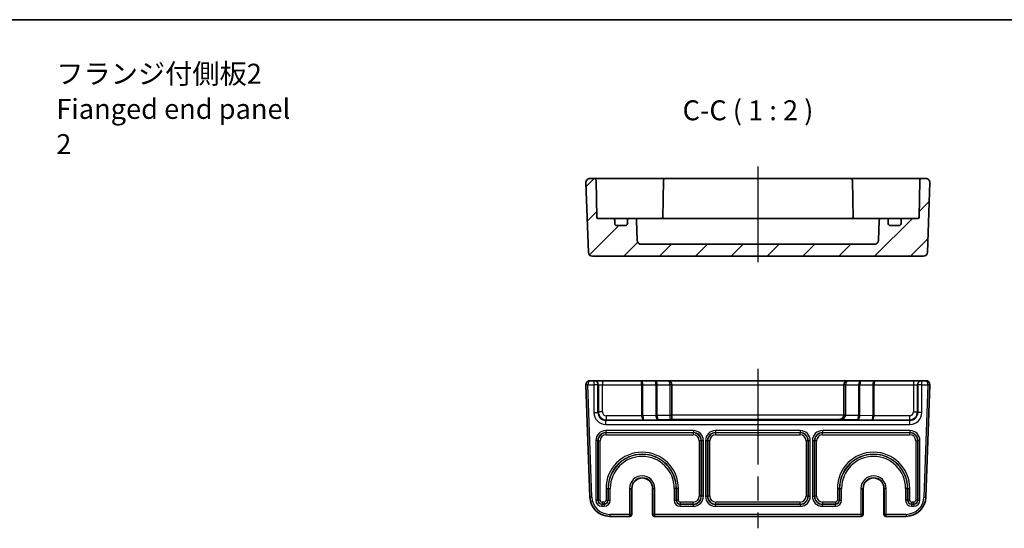
# Model space of a CAD drawing. Units: millimetres. Extents: x 29 to 3969, y 16 to 859.
# Drawn here: x 3585 to 3831, y 451 to 578 of the extents above; entities that cross this region are included whole.
import ezdxf

# ---------------------------------------------------------------- set-up
doc = ezdxf.new("R2010")
doc.units = ezdxf.units.MM
doc.header["$LTSCALE"] = 2
doc.linetypes.add('AM_ISO08W050', pattern=[18, 12, -1.5, 3, -1.5])
for name, color, linetype, lineweight in [('AM_7', 4, 'AM_ISO08W050', 25), ('Border (ISO)', 7, 'Continuous', 35), ('Hatch (ISO)', 1, 'Continuous', 18), ('Symbol (ISO)', 7, 'Continuous', 18), ('Visible (ISO)', 7, 'Continuous', 35), ('Visible Narrow (ISO)', 7, 'Continuous', 25)]:
    doc.layers.add(name, color=color, linetype=linetype, lineweight=lineweight)
doc.styles.add('Note Text (TK)', font='txt')

# ---------------------------------------------------------------- blocks, each defined once
blk = doc.blocks.new('図面枠 tk図枠')
at = {"layer": 'Border (ISO)'}
blk.add_line((14.5, 289), (405.5, 289), dxfattribs=at)

msp = doc.modelspace()

# ---------------------------------------------------------------- hatches: boundary and pattern name
at = {"layer": 'Hatch (ISO)'}
h = msp.add_hatch(dxfattribs=at)
h.set_pattern_fill('ANSI31', color=256, scale=50.8, style=0)
h.set_pattern_definition([(45, (3158, -5.446), (-4.49013, 4.49013), [])])
edge = h.paths.add_edge_path()
edge.add_ellipse((3740.4114, 522.7027), major_axis=(0, -1), ratio=1, start_angle=272, end_angle=360)
edge.add_line((3740.4114, 521.7027), (3798.88, 521.7027))
edge.add_ellipse((3798.88, 522.7027), major_axis=(0.9994, -0.0349), ratio=1, start_angle=272, end_angle=360)
edge.add_line((3799.8794, 522.6678), (3800.0558, 527.7202))
edge.add_ellipse((3800.5555, 527.7027), major_axis=(0, 0.5), ratio=1, start_angle=0, end_angle=88, ccw=False)
edge.add_line((3800.5555, 528.2027), (3801.8457, 528.2027))
edge.add_ellipse((3801.8457, 527.7027), major_axis=(0.5, 0), ratio=1, start_angle=0, end_angle=90, ccw=False)
edge.add_line((3802.3457, 527.7027), (3802.3457, 526.9027))
edge.add_ellipse((3802.8457, 526.9027), major_axis=(0, -0.5), ratio=1, start_angle=270, end_angle=360)
edge.add_line((3802.8457, 526.4027), (3805.0457, 526.4027))
edge.add_ellipse((3805.0457, 526.9027), major_axis=(0.5, 0), ratio=1, start_angle=270, end_angle=360)
edge.add_line((3805.5457, 526.9027), (3805.5457, 527.7027))
edge.add_ellipse((3806.0457, 527.7027), major_axis=(0, 0.5), ratio=1, start_angle=0, end_angle=90, ccw=False)
edge.add_line((3806.0457, 528.2027), (3809.7509, 528.2027))
edge.add_ellipse((3809.7509, 528.5027), major_axis=(0.3, -0.0052), ratio=1, start_angle=271, end_angle=360)
edge.add_line((3810.0509, 528.4975), (3810.2117, 537.7114))
edge.add_ellipse((3810.7116, 537.7027), major_axis=(0, 0.5), ratio=1, start_angle=0, end_angle=89, ccw=False)
edge.add_line((3810.7116, 538.2027), (3811.7602, 538.2027))
edge.add_ellipse((3811.7602, 537.2027), major_axis=(0.9994, -0.0349), ratio=1, start_angle=0, end_angle=92, ccw=False)
edge.add_line((3812.7596, 537.1678), (3812.1485, 519.6678))
edge.add_ellipse((3811.1491, 519.7027), major_axis=(0, -1), ratio=1, start_angle=0, end_angle=88, ccw=False)
edge.add_line((3811.1491, 518.7027), (3728.1423, 518.7027))
edge.add_ellipse((3728.1423, 519.7027), major_axis=(-0.9994, -0.0349), ratio=1, start_angle=0, end_angle=88, ccw=False)
edge.add_line((3727.143, 519.6678), (3726.5318, 537.1678))
edge.add_ellipse((3727.5312, 537.2027), major_axis=(0, 1), ratio=1, start_angle=0, end_angle=92, ccw=False)
edge.add_line((3727.5312, 538.2027), (3728.5798, 538.2027))
edge.add_ellipse((3728.5798, 537.7027), major_axis=(0.4999, 0.0087), ratio=1, start_angle=0, end_angle=89, ccw=False)
edge.add_line((3729.0797, 537.7114), (3729.2406, 528.4975))
edge.add_ellipse((3729.5405, 528.5027), major_axis=(0, -0.3), ratio=1, start_angle=271, end_angle=360)
edge.add_line((3729.5405, 528.2027), (3733.2457, 528.2027))
edge.add_ellipse((3733.2457, 527.7027), major_axis=(0.5, 0), ratio=1, start_angle=0, end_angle=90, ccw=False)
edge.add_line((3733.7457, 527.7027), (3733.7457, 526.9027))
edge.add_ellipse((3734.2457, 526.9027), major_axis=(0, -0.5), ratio=1, start_angle=270, end_angle=360)
edge.add_line((3734.2457, 526.4027), (3736.4457, 526.4027))
edge.add_ellipse((3736.4457, 526.9027), major_axis=(0.5, 0), ratio=1, start_angle=270, end_angle=360)
edge.add_line((3736.9457, 526.9027), (3736.9457, 527.7027))
edge.add_ellipse((3737.4457, 527.7027), major_axis=(0, 0.5), ratio=1, start_angle=0, end_angle=90, ccw=False)
edge.add_line((3737.4457, 528.2027), (3738.7359, 528.2027))
edge.add_ellipse((3738.7359, 527.7027), major_axis=(0.4997, 0.0174), ratio=1, start_angle=0, end_angle=88, ccw=False)
edge.add_line((3739.2356, 527.7202), (3739.412, 522.6678))

# ---------------------------------------------------------------- linework, layer by layer
at = {"layer": 'AM_7'}
for p, q in [((3769.6457, 541.2027), (3769.6457, 515.7027)), ((3769.6457, 490.5216), (3769.6457, 450.5216))]:
    msp.add_line(p, q, dxfattribs=at)
at = {"layer": 'Visible (ISO)'}
for p, q in [((3728.5798, 538.2027), (3727.5312, 538.2027)), ((3731.5793, 538.2027), (3728.5798, 538.2027)), ((3739.2225, 538.2027), (3731.5793, 538.2027)), ((3739.93, 538.2027), (3739.2225, 538.2027)), ((3743.1369, 538.2027), (3739.93, 538.2027)), ((3745.4618, 538.2027), (3743.1369, 538.2027)), ((3746.4616, 538.2027), (3745.4618, 538.2027)), ((3792.8298, 538.2027), (3746.4616, 538.2027)), ((3793.8297, 538.2027), (3792.8298, 538.2027)), ((3796.1545, 538.2027), (3793.8297, 538.2027)), ((3799.3615, 538.2027), (3796.1545, 538.2027)), ((3800.0689, 538.2027), (3799.3615, 538.2027)), ((3807.7121, 538.2027), (3800.0689, 538.2027)), ((3810.7116, 538.2027), (3807.7121, 538.2027)), ((3811.7602, 538.2027), (3810.7116, 538.2027)), ((3726.5318, 537.1678), (3727.143, 519.6678)), ((3729.2406, 528.4975), (3729.0797, 537.7114)), ((3745.9617, 537.7114), (3745.7978, 528.3237)), ((3793.3297, 537.7114), (3793.4936, 528.3237)), ((3810.2117, 537.7114), (3810.0509, 528.4975)), ((3812.1485, 519.6678), (3812.7596, 537.1678)), ((3733.2457, 528.2027), (3729.5405, 528.2027)), ((3734.5637, 528.2027), (3733.2457, 528.2027)), ((3733.7457, 526.9027), (3733.7457, 527.7027)), ((3736.4457, 526.4027), (3734.2457, 526.4027)), ((3737.4457, 528.2027), (3734.5637, 528.2027)), ((3736.9457, 527.7027), (3736.9457, 526.9027)), ((3738.7359, 528.2027), (3737.4457, 528.2027)), ((3739.5296, 528.2027), (3738.7359, 528.2027)), ((3739.412, 522.6678), (3739.2356, 527.7202)), ((3740.958, 528.2027), (3739.5296, 528.2027)), ((3742.8741, 528.2027), (3740.958, 528.2027)), ((3796.4173, 528.2027), (3742.8741, 528.2027)), ((3798.3334, 528.2027), (3796.4173, 528.2027)), ((3799.7618, 528.2027), (3798.3334, 528.2027)), ((3800.5555, 528.2027), (3799.7618, 528.2027)), ((3800.0558, 527.7202), (3799.8794, 522.6678)), ((3801.8457, 528.2027), (3800.5555, 528.2027)), ((3804.7277, 528.2027), (3801.8457, 528.2027)), ((3802.3457, 526.9027), (3802.3457, 527.7027)), ((3805.0457, 526.4027), (3802.8457, 526.4027)), ((3806.0457, 528.2027), (3804.7277, 528.2027)), ((3805.5457, 527.7027), (3805.5457, 526.9027)), ((3809.7509, 528.2027), (3806.0457, 528.2027)), ((3798.88, 521.7027), (3740.4114, 521.7027)), ((3728.1423, 518.7027), (3811.1491, 518.7027)), ((3726.5318, 486.4867), (3727.5145, 458.3471)), ((3728.53, 487.5216), (3727.5312, 487.5216)), ((3728.6617, 487.5216), (3728.53, 487.5216)), ((3730.6604, 487.5216), (3728.6617, 487.5216)), ((3740.2815, 487.5216), (3730.6604, 487.5216)), ((3743.7815, 487.5216), (3740.2815, 487.5216)), ((3747.0957, 487.5216), (3743.7815, 487.5216)), ((3792.1957, 487.5216), (3747.0957, 487.5216)), ((3748.0957, 478.8086), (3748.0957, 486.5216)), ((3791.1957, 486.5216), (3791.1957, 478.861)), ((3795.5099, 487.5216), (3792.1957, 487.5216)), ((3799.0099, 487.5216), (3795.5099, 487.5216)), ((3808.631, 487.5216), (3799.0099, 487.5216)), ((3810.6297, 487.5216), (3808.631, 487.5216)), ((3810.7614, 487.5216), (3810.6297, 487.5216)), ((3811.7602, 487.5216), (3810.7614, 487.5216)), ((3811.7769, 458.3471), (3812.7596, 486.4867)), ((3748.0957, 477.8562), (3748.0957, 478.8086)), ((3738.0324, 460.5216), (3738.0324, 454.0216)), ((3743.259, 454.0216), (3743.259, 460.5216)), ((3796.0324, 460.5216), (3796.0324, 454.0216)), ((3801.259, 454.0216), (3801.259, 460.5216)), ((3732.5115, 453.5216), (3737.4932, 453.5216)), ((3737.4932, 453.5216), (3737.5324, 453.5216)), ((3743.759, 453.5216), (3743.7982, 453.5216)), ((3743.7982, 453.5216), (3795.4932, 453.5216)), ((3795.4932, 453.5216), (3795.5324, 453.5216)), ((3801.759, 453.5216), (3801.7982, 453.5216)), ((3801.7982, 453.5216), (3806.78, 453.5216))]:
    msp.add_line(p, q, dxfattribs=at)
for centre, radius, start, end in [((3727.5312, 537.2027), 1, 90, 182), ((3728.5798, 537.7027), 0.5, 1, 90), ((3746.4616, 537.7027), 0.5, 90, 179), ((3792.8298, 537.7027), 0.5, 1, 90), ((3810.7116, 537.7027), 0.5, 90, 179), ((3811.7602, 537.2027), 1, 358, 90), ((3729.5405, 528.5027), 0.3, 181, 270), ((3745.5009, 528.5027), 0.3, 270, 359), ((3793.7905, 528.5027), 0.3, 181, 270), ((3809.7509, 528.5027), 0.3, 270, 359), ((3733.2457, 527.7027), 0.5, 0, 90), ((3734.2457, 526.9027), 0.5, 180, 270), ((3736.4457, 526.9027), 0.5, 270, 0), ((3737.4457, 527.7027), 0.5, 90, 180), ((3738.7359, 527.7027), 0.5, 2, 90), ((3800.5555, 527.7027), 0.5, 90, 178), ((3801.8457, 527.7027), 0.5, 0, 90), ((3802.8457, 526.9027), 0.5, 180, 270), ((3805.0457, 526.9027), 0.5, 270, 0), ((3806.0457, 527.7027), 0.5, 90, 180), ((3740.4114, 522.7027), 1, 182, 270), ((3798.88, 522.7027), 1, 270, 358), ((3728.1423, 519.7027), 1, 182, 270), ((3811.1491, 519.7027), 1, 270, 358), ((3727.5312, 486.5216), 1, 90, 180), ((3727.5312, 486.5216), 1, 180, 182), ((3747.0957, 486.5216), 1, 0, 90), ((3792.1957, 486.5216), 1, 90, 180), ((3811.7602, 486.5216), 1, 0, 90), ((3811.7602, 486.5216), 1, 358, 0), ((3740.6457, 460.5216), 2.6133, 0, 180), ((3798.6457, 460.5216), 2.6133, 0, 180), ((3732.5115, 458.5216), 5, 182, 270), ((3806.78, 458.5216), 5, 270, 358), ((3737.5324, 454.0216), 0.5, 270, 0), ((3743.759, 454.0216), 0.5, 180, 270), ((3795.5324, 454.0216), 0.5, 270, 0), ((3801.759, 454.0216), 0.5, 180, 270)]:
    msp.add_arc(centre, radius, start, end, dxfattribs=at)
for centre, major_axis, ratio, start_param, end_param in [((3790.1957, 478.8435), (0.7193, 0.7193), 0.96568877, 3.94444411, 5.48033385), ((3790.1957, 478.8784), (0, -1.0006), 0.99939083, 1.53588974, 1.57079633)]:
    msp.add_ellipse(centre, major_axis=major_axis, ratio=ratio, start_param=start_param, end_param=end_param, dxfattribs=at)
for points in [[(3745.7821, 528.2027), (3745.7909, 528.2399), (3745.7971, 528.2807), (3745.7978, 528.3237)], [(3793.4936, 528.3237), (3793.4943, 528.2805), (3793.5006, 528.2397), (3793.5093, 528.2027)]]:
    msp.add_open_spline(points, degree=3, dxfattribs=at)
for points, knots in [([(3748.0884, 477.8441), (3748.0724, 477.8401), (3748.0373, 477.8358), (3747.9019, 477.8245), (3747.7359, 477.8161), (3747.5957, 477.8092)], [0.294774376, 0.294774376, 0.294774376, 0.294774376, 0.327753972, 0.327753972, 0.400598337, 0.400598337, 0.400598337, 0.400598337]), ([(3748.0957, 477.8562), (3748.0957, 477.8529), (3748.0951, 477.8503), (3748.0928, 477.8462), (3748.0909, 477.8448), (3748.0884, 477.8441)], [0.0386134206, 0.0386134206, 0.0386134206, 0.0386134206, 0.04023893506, 0.04023893506, 0.04198858753, 0.04198858753, 0.04198858753, 0.04198858753])]:
    msp.add_open_spline(points, degree=3, knots=knots, dxfattribs=at)
at = {"layer": 'Visible Narrow (ISO)'}
for p, q in [((3727.0312, 486.5216), (3726.5312, 486.5216)), ((3727.0315, 486.5042), (3726.5318, 486.4867)), ((3727.0312, 486.5216), (3728.53, 486.5216)), ((3728.0142, 458.3646), (3727.0315, 486.5042)), ((3728.53, 487.5216), (3728.53, 486.5216)), ((3729.5294, 486.5216), (3728.53, 486.5216)), ((3728.53, 486.5216), (3728.53, 479.5541)), ((3729.5294, 486.5216), (3729.6611, 486.5216)), ((3729.5294, 479.5541), (3729.5294, 486.5216)), ((3729.6611, 486.5216), (3730.6604, 486.5216)), ((3729.6611, 486.5216), (3729.6611, 479.6858)), ((3730.6604, 487.5216), (3730.6604, 486.5216)), ((3730.6604, 486.5216), (3740.4886, 486.5216)), ((3730.6604, 479.6858), (3730.6604, 486.5216)), ((3740.8422, 486.5216), (3740.4886, 486.5216)), ((3740.4886, 486.5216), (3740.4886, 478.7017)), ((3740.8422, 478.7017), (3740.8422, 486.5216)), ((3740.8422, 486.5216), (3744.0493, 486.5216)), ((3744.4028, 486.5216), (3744.0493, 486.5216)), ((3744.0493, 486.5216), (3744.0493, 478.8137)), ((3744.4028, 478.8137), (3744.4028, 486.5216)), ((3744.4028, 486.5216), (3747.5957, 486.5216)), ((3747.5957, 486.5216), (3747.5957, 478.8086)), ((3748.0957, 486.5216), (3747.5957, 486.5216)), ((3748.0957, 486.5216), (3791.1957, 486.5216)), ((3791.6957, 486.5216), (3791.1957, 486.5216)), ((3791.6957, 478.861), (3791.6957, 486.5216)), ((3791.6957, 486.5216), (3794.8886, 486.5216)), ((3794.8886, 486.5216), (3795.2422, 486.5216)), ((3794.8886, 486.5216), (3794.8886, 478.8137)), ((3795.2422, 478.8137), (3795.2422, 486.5216)), ((3795.2422, 486.5216), (3798.4493, 486.5216)), ((3798.4493, 486.5216), (3798.8028, 486.5216)), ((3798.4493, 486.5216), (3798.4493, 478.7017)), ((3798.8028, 478.7017), (3798.8028, 486.5216)), ((3798.8028, 486.5216), (3808.631, 486.5216)), ((3808.631, 487.5216), (3808.631, 486.5216)), ((3808.631, 486.5216), (3809.6304, 486.5216)), ((3808.631, 486.5216), (3808.631, 479.6858)), ((3809.6304, 486.5216), (3809.762, 486.5216)), ((3809.6304, 479.6858), (3809.6304, 486.5216)), ((3810.7614, 486.5216), (3809.762, 486.5216)), ((3809.762, 486.5216), (3809.762, 479.5541)), ((3810.7614, 486.5216), (3810.7614, 487.5216)), ((3810.7614, 486.5216), (3812.2602, 486.5216)), ((3810.7614, 479.5541), (3810.7614, 486.5216)), ((3812.2599, 486.5042), (3811.2772, 458.3646)), ((3812.7596, 486.4867), (3812.2599, 486.5042)), ((3812.7602, 486.5216), (3812.2602, 486.5216)), ((3728.53, 479.5541), (3729.5294, 479.5541)), ((3729.6611, 479.6858), (3729.5294, 479.5541)), ((3730.6604, 479.6858), (3729.6611, 479.6858)), ((3808.631, 479.6858), (3809.6304, 479.6858)), ((3809.762, 479.5541), (3809.6304, 479.6858)), ((3810.7614, 479.5541), (3809.762, 479.5541)), ((3731.5282, 477.5553), (3731.6598, 477.687)), ((3731.5282, 476.5559), (3731.5282, 477.5553)), ((3807.7632, 477.5553), (3731.5282, 477.5553)), ((3731.5282, 476.5559), (3807.7632, 476.5559)), ((3740.4887, 478.6864), (3731.6598, 478.6864)), ((3731.6598, 477.687), (3731.6598, 478.6864)), ((3731.6598, 477.687), (3741.1099, 477.687)), ((3740.8422, 478.7017), (3740.4886, 478.7017)), ((3740.8422, 478.6915), (3740.4887, 478.6864)), ((3744.0493, 478.8137), (3740.8422, 478.7017)), ((3741.1099, 477.687), (3744.6099, 477.8092)), ((3744.4028, 478.8137), (3744.0493, 478.8137)), ((3744.4028, 478.8086), (3744.0494, 478.8035)), ((3747.5957, 478.8086), (3744.4028, 478.8086)), ((3744.6099, 477.8092), (3747.5957, 477.8092)), ((3747.5957, 478.8086), (3747.5957, 477.8092)), ((3748.0957, 478.8086), (3747.5957, 478.8086)), ((3748.0884, 477.8441), (3790.1957, 477.8441)), ((3791.1951, 478.8435), (3748.0957, 478.8435)), ((3790.1957, 477.8441), (3790.1957, 477.8092)), ((3790.1957, 477.8092), (3794.6815, 477.8092)), ((3791.6948, 478.8086), (3791.1951, 478.826)), ((3791.6957, 478.861), (3791.1957, 478.861)), ((3794.8886, 478.8086), (3791.6948, 478.8086)), ((3794.6815, 477.8092), (3798.1815, 477.687)), ((3794.8886, 478.8137), (3795.2422, 478.8137)), ((3794.8886, 478.8086), (3795.242, 478.8035)), ((3798.4493, 478.7017), (3795.2422, 478.8137)), ((3798.1815, 477.687), (3807.6316, 477.687)), ((3798.8028, 478.7017), (3798.4493, 478.7017)), ((3798.8027, 478.6864), (3798.4493, 478.6915)), ((3807.6316, 478.6864), (3798.8027, 478.6864)), ((3807.6316, 478.6864), (3807.6316, 477.687)), ((3807.6316, 477.687), (3807.7632, 477.5553)), ((3807.7632, 476.5559), (3807.7632, 477.5553)), ((3753.4801, 475.0045), (3731.5113, 475.0045)), ((3731.5113, 475.0045), (3731.5113, 474.5048)), ((3731.5113, 474.5048), (3753.4801, 474.5048)), ((3731.5649, 474.4512), (3731.5113, 474.5048)), ((3753.4265, 474.4512), (3731.5649, 474.4512)), ((3731.5649, 474.4512), (3731.5649, 473.9515)), ((3731.5649, 473.9515), (3753.4265, 473.9515)), ((3753.4801, 474.5048), (3753.4265, 474.4512)), ((3753.4265, 474.4512), (3753.4265, 473.9515)), ((3753.4801, 475.0045), (3753.4801, 474.5048)), ((3780.2801, 475.0045), (3759.0113, 475.0045)), ((3759.0113, 475.0045), (3759.0113, 474.5048)), ((3759.0113, 474.5048), (3780.2801, 474.5048)), ((3759.0649, 474.4512), (3759.0113, 474.5048)), ((3759.0649, 473.9515), (3759.0649, 474.4512)), ((3780.2265, 474.4512), (3759.0649, 474.4512)), ((3759.0649, 473.9515), (3780.2265, 473.9515)), ((3780.2801, 474.5048), (3780.2265, 474.4512)), ((3780.2265, 473.9515), (3780.2265, 474.4512)), ((3780.2801, 475.0045), (3780.2801, 474.5048)), ((3807.7801, 475.0045), (3785.8113, 475.0045)), ((3785.8113, 475.0045), (3785.8113, 474.5048)), ((3785.8113, 474.5048), (3807.7801, 474.5048)), ((3785.8649, 474.4512), (3785.8113, 474.5048)), ((3785.8649, 473.9515), (3785.8649, 474.4512)), ((3807.7265, 474.4512), (3785.8649, 474.4512)), ((3785.8649, 473.9515), (3807.7265, 473.9515)), ((3807.7801, 474.5048), (3807.7265, 474.4512)), ((3807.7265, 473.9515), (3807.7265, 474.4512)), ((3807.7801, 475.0045), (3807.7801, 474.5048)), ((3729.0129, 472.506), (3729.0129, 457.5379)), ((3729.5126, 472.506), (3729.0129, 472.506)), ((3729.5126, 457.5379), (3729.5126, 472.506)), ((3729.5126, 472.506), (3729.5662, 472.4524)), ((3729.5662, 472.4524), (3730.0659, 472.4524)), ((3729.5662, 472.4524), (3729.5662, 457.5915)), ((3730.0659, 457.5915), (3730.0659, 472.4524)), ((3755.4253, 472.4524), (3754.9256, 472.4524)), ((3754.9256, 472.4524), (3754.9256, 458.5909)), ((3755.4253, 472.4524), (3755.4789, 472.506)), ((3755.4253, 458.5909), (3755.4253, 472.4524)), ((3755.9785, 472.506), (3755.4789, 472.506)), ((3755.4789, 472.506), (3755.4789, 458.5373)), ((3755.9785, 458.5373), (3755.9785, 472.506)), ((3756.5129, 472.506), (3756.5129, 458.5373)), ((3756.5129, 472.506), (3757.0126, 472.506)), ((3757.0126, 458.5373), (3757.0126, 472.506)), ((3757.0126, 472.506), (3757.0662, 472.4524)), ((3757.5659, 472.4524), (3757.0662, 472.4524)), ((3757.0662, 472.4524), (3757.0662, 458.5909)), ((3757.5659, 458.5909), (3757.5659, 472.4524)), ((3782.2253, 472.4524), (3781.7256, 472.4524)), ((3781.7256, 472.4524), (3781.7256, 458.5909)), ((3782.2253, 472.4524), (3782.2789, 472.506)), ((3782.2253, 458.5909), (3782.2253, 472.4524)), ((3782.2789, 472.506), (3782.2789, 458.5373)), ((3782.2789, 472.506), (3782.7785, 472.506)), ((3782.7785, 458.5373), (3782.7785, 472.506)), ((3783.3129, 472.506), (3783.3129, 458.5373)), ((3783.3129, 472.506), (3783.8126, 472.506)), ((3783.8126, 458.5373), (3783.8126, 472.506)), ((3783.8126, 472.506), (3783.8662, 472.4524)), ((3784.3659, 472.4524), (3783.8662, 472.4524)), ((3783.8662, 472.4524), (3783.8662, 458.5909)), ((3784.3659, 458.5909), (3784.3659, 472.4524)), ((3809.2256, 472.4524), (3809.7253, 472.4524)), ((3809.2256, 472.4524), (3809.2256, 457.5915)), ((3809.7253, 472.4524), (3809.7789, 472.506)), ((3809.7253, 457.5915), (3809.7253, 472.4524)), ((3810.2785, 472.506), (3809.7789, 472.506)), ((3809.7789, 472.506), (3809.7789, 457.5379)), ((3810.2785, 457.5379), (3810.2785, 472.506)), ((3731.5756, 460.5216), (3732.0753, 460.5216)), ((3731.5756, 460.5216), (3731.5756, 457.5915)), ((3732.0753, 457.5915), (3732.0753, 460.5216)), ((3732.1289, 460.5216), (3732.0753, 460.5216)), ((3732.1289, 460.5216), (3732.6285, 460.5216)), ((3732.1289, 460.5216), (3732.1289, 457.5379)), ((3732.6285, 457.5379), (3732.6285, 460.5216)), ((3737.4932, 460.5216), (3737.4932, 454.0216)), ((3737.4932, 460.5216), (3737.993, 460.5216)), ((3737.993, 454.0216), (3737.993, 460.5216)), ((3738.0323, 460.5216), (3737.993, 460.5216)), ((3738.0324, 460.5216), (3738.0323, 460.5216)), ((3738.0323, 460.5216), (3738.0323, 454.0216)), ((3743.259, 460.5216), (3743.2591, 460.5216)), ((3743.2591, 454.0216), (3743.2591, 460.5216)), ((3743.2591, 460.5216), (3743.2984, 460.5216)), ((3743.2984, 460.5216), (3743.2984, 454.0216)), ((3743.7982, 460.5216), (3743.2984, 460.5216)), ((3743.7982, 454.0216), (3743.7982, 460.5216)), ((3748.6629, 460.5216), (3748.6629, 457.5379)), ((3749.1626, 460.5216), (3748.6629, 460.5216)), ((3749.1626, 457.5379), (3749.1626, 460.5216)), ((3749.1626, 460.5216), (3749.2162, 460.5216)), ((3749.7159, 460.5216), (3749.2162, 460.5216)), ((3749.2162, 460.5216), (3749.2162, 457.5915)), ((3749.7159, 457.5915), (3749.7159, 460.5216)), ((3790.0753, 460.5216), (3789.5756, 460.5216)), ((3789.5756, 460.5216), (3789.5756, 457.5915)), ((3790.0753, 457.5915), (3790.0753, 460.5216)), ((3790.1289, 460.5216), (3790.0753, 460.5216)), ((3790.1289, 460.5216), (3790.1289, 457.5379)), ((3790.1289, 460.5216), (3790.6285, 460.5216)), ((3790.6285, 457.5379), (3790.6285, 460.5216)), ((3795.4932, 460.5216), (3795.4932, 454.0216)), ((3795.4932, 460.5216), (3795.993, 460.5216)), ((3795.993, 454.0216), (3795.993, 460.5216)), ((3796.0323, 460.5216), (3795.993, 460.5216)), ((3796.0323, 460.5216), (3796.0324, 460.5216)), ((3796.0323, 460.5216), (3796.0323, 454.0216)), ((3801.2591, 460.5216), (3801.259, 460.5216)), ((3801.2591, 454.0216), (3801.2591, 460.5216)), ((3801.2591, 460.5216), (3801.2984, 460.5216)), ((3801.2984, 460.5216), (3801.2984, 454.0216)), ((3801.7982, 460.5216), (3801.2984, 460.5216)), ((3801.7982, 454.0216), (3801.7982, 460.5216)), ((3806.6629, 460.5216), (3806.6629, 457.5379)), ((3807.1626, 460.5216), (3806.6629, 460.5216)), ((3807.1626, 457.5379), (3807.1626, 460.5216)), ((3807.1626, 460.5216), (3807.2162, 460.5216)), ((3807.2162, 460.5216), (3807.7159, 460.5216)), ((3807.2162, 460.5216), (3807.2162, 457.5915)), ((3807.7159, 457.5915), (3807.7159, 460.5216)), ((3728.0142, 458.3646), (3727.5145, 458.3471)), ((3729.5126, 457.5379), (3729.0129, 457.5379)), ((3729.5662, 457.5915), (3729.5126, 457.5379)), ((3730.0659, 457.5915), (3729.5662, 457.5915)), ((3730.5655, 457.0918), (3730.5655, 456.5921)), ((3731.0759, 457.0918), (3730.5655, 457.0918)), ((3731.0759, 457.0918), (3731.0759, 456.5921)), ((3731.5756, 457.5915), (3732.0753, 457.5915)), ((3732.1289, 457.5379), (3732.0753, 457.5915)), ((3732.1289, 457.5379), (3732.6285, 457.5379)), ((3748.6629, 457.5379), (3749.1626, 457.5379)), ((3749.2162, 457.5915), (3749.1626, 457.5379)), ((3749.7159, 457.5915), (3749.2162, 457.5915)), ((3750.2155, 456.5921), (3750.2155, 457.0918)), ((3753.4265, 457.0918), (3750.2155, 457.0918)), ((3753.4265, 456.5921), (3753.4265, 457.0918)), ((3755.4253, 458.5909), (3754.9256, 458.5909)), ((3755.4789, 458.5373), (3755.4253, 458.5909)), ((3755.9785, 458.5373), (3755.4789, 458.5373)), ((3756.5129, 458.5373), (3757.0126, 458.5373)), ((3757.0662, 458.5909), (3757.0126, 458.5373)), ((3757.5659, 458.5909), (3757.0662, 458.5909)), ((3759.0649, 456.5921), (3759.0649, 457.0918)), ((3780.2265, 457.0918), (3759.0649, 457.0918)), ((3780.2265, 456.5921), (3780.2265, 457.0918)), ((3782.2253, 458.5909), (3781.7256, 458.5909)), ((3782.2789, 458.5373), (3782.2253, 458.5909)), ((3782.2789, 458.5373), (3782.7785, 458.5373)), ((3783.3129, 458.5373), (3783.8126, 458.5373)), ((3783.8662, 458.5909), (3783.8126, 458.5373)), ((3784.3659, 458.5909), (3783.8662, 458.5909)), ((3785.8649, 457.0918), (3785.8649, 456.5921)), ((3789.0759, 457.0918), (3785.8649, 457.0918)), ((3789.0759, 457.0918), (3789.0759, 456.5921)), ((3790.0753, 457.5915), (3789.5756, 457.5915)), ((3790.1289, 457.5379), (3790.0753, 457.5915)), ((3790.1289, 457.5379), (3790.6285, 457.5379)), ((3807.1626, 457.5379), (3806.6629, 457.5379)), ((3807.2162, 457.5915), (3807.1626, 457.5379)), ((3807.2162, 457.5915), (3807.7159, 457.5915)), ((3808.2155, 456.5921), (3808.2155, 457.0918)), ((3808.7259, 457.0918), (3808.2155, 457.0918)), ((3808.7259, 456.5921), (3808.7259, 457.0918)), ((3809.7253, 457.5915), (3809.2256, 457.5915)), ((3809.7789, 457.5379), (3809.7253, 457.5915)), ((3809.7789, 457.5379), (3810.2785, 457.5379)), ((3811.2772, 458.3646), (3811.7769, 458.3471)), ((3730.5119, 456.5385), (3730.5655, 456.5921)), ((3730.5119, 456.5385), (3730.5119, 456.0388)), ((3731.1295, 456.5385), (3730.5119, 456.5385)), ((3730.5119, 456.0388), (3731.1295, 456.0388)), ((3730.5655, 456.5921), (3731.0759, 456.5921)), ((3731.0759, 456.5921), (3731.1295, 456.5385)), ((3731.1295, 456.5385), (3731.1295, 456.0388)), ((3750.1619, 456.5385), (3750.2155, 456.5921)), ((3750.1619, 456.0388), (3750.1619, 456.5385)), ((3753.4801, 456.5385), (3750.1619, 456.5385)), ((3750.1619, 456.0388), (3753.4801, 456.0388)), ((3750.2155, 456.5921), (3753.4265, 456.5921)), ((3753.4265, 456.5921), (3753.4801, 456.5385)), ((3753.4801, 456.0388), (3753.4801, 456.5385)), ((3759.0113, 456.5385), (3759.0649, 456.5921)), ((3780.2801, 456.5385), (3759.0113, 456.5385)), ((3759.0113, 456.5385), (3759.0113, 456.0388)), ((3759.0113, 456.0388), (3780.2801, 456.0388)), ((3759.0649, 456.5921), (3780.2265, 456.5921)), ((3780.2265, 456.5921), (3780.2801, 456.5385)), ((3780.2801, 456.5385), (3780.2801, 456.0388)), ((3785.8113, 456.5385), (3785.8649, 456.5921)), ((3785.8113, 456.0388), (3785.8113, 456.5385)), ((3789.1295, 456.5385), (3785.8113, 456.5385)), ((3785.8113, 456.0388), (3789.1295, 456.0388)), ((3785.8649, 456.5921), (3789.0759, 456.5921)), ((3789.0759, 456.5921), (3789.1295, 456.5385)), ((3789.1295, 456.0388), (3789.1295, 456.5385)), ((3808.1619, 456.5385), (3808.2155, 456.5921)), ((3808.7795, 456.5385), (3808.1619, 456.5385)), ((3808.1619, 456.5385), (3808.1619, 456.0388)), ((3808.1619, 456.0388), (3808.7795, 456.0388)), ((3808.2155, 456.5921), (3808.7259, 456.5921)), ((3808.7259, 456.5921), (3808.7795, 456.5385)), ((3808.7795, 456.5385), (3808.7795, 456.0388)), ((3737.4932, 454.0216), (3732.5115, 454.0216)), ((3732.5115, 454.0216), (3732.5115, 453.5216)), ((3737.993, 454.0216), (3737.4932, 454.0216)), ((3737.4932, 454.0216), (3737.4932, 453.5216)), ((3738.0323, 454.0216), (3737.993, 454.0216)), ((3738.0324, 454.0216), (3738.0323, 454.0216)), ((3743.2591, 454.0216), (3743.259, 454.0216)), ((3743.2984, 454.0216), (3743.2591, 454.0216)), ((3743.7982, 454.0216), (3743.2984, 454.0216)), ((3795.4932, 454.0216), (3743.7982, 454.0216)), ((3743.7982, 453.5216), (3743.7982, 454.0216)), ((3795.993, 454.0216), (3795.4932, 454.0216)), ((3795.4932, 454.0216), (3795.4932, 453.5216)), ((3796.0323, 454.0216), (3795.993, 454.0216)), ((3796.0324, 454.0216), (3796.0323, 454.0216)), ((3801.2591, 454.0216), (3801.259, 454.0216)), ((3801.2984, 454.0216), (3801.2591, 454.0216)), ((3801.7982, 454.0216), (3801.2984, 454.0216)), ((3806.78, 454.0216), (3801.7982, 454.0216)), ((3801.7982, 453.5216), (3801.7982, 454.0216)), ((3806.78, 454.0216), (3806.78, 453.5216))]:
    msp.add_line(p, q, dxfattribs=at)
for centre, radius, start, end in [((3727.5312, 486.5216), 0.5, 180, 182), ((3811.7602, 486.5216), 0.5, 358, 0), ((3740.6457, 460.5216), 9.0701, 0, 180), ((3740.6457, 460.5216), 8.5705, 0, 180), ((3740.6457, 460.5216), 8.5169, 0, 180), ((3798.6457, 460.5216), 9.0701, 0, 180), ((3798.6457, 460.5216), 8.5705, 0, 180), ((3798.6457, 460.5216), 8.5169, 0, 180), ((3740.6457, 460.5216), 8.0172, 0, 180), ((3798.6457, 460.5216), 8.0172, 0, 180), ((3740.6457, 460.5216), 3.1525, 0, 180), ((3740.6457, 460.5216), 2.6527, 0, 180), ((3740.6457, 460.5216), 2.6134, 0, 180), ((3798.6457, 460.5216), 3.1525, 0, 180), ((3798.6457, 460.5216), 2.6527, 0, 180), ((3798.6457, 460.5216), 2.6134, 0, 180), ((3732.5115, 458.5216), 4.5, 182, 270), ((3806.78, 458.5216), 4.5, 270, 358)]:
    msp.add_arc(centre, radius, start, end, dxfattribs=at)
for centre, major_axis, ratio, start_param, end_param in [((3727.5312, 486.5216), (0, 1), 0.5, 0, 1.57079633), ((3728.53, 486.5216), (0, 1), 0.99939083, 4.71238898, 6.28318531), ((3728.6617, 486.5216), (0, 1), 0.99939083, 4.71238898, 6.28318531), ((3740.2815, 486.5216), (0, 1), 0.56066017, 4.71238898, 6.28318531), ((3740.2815, 486.5216), (0, -1), 0.20710678, 1.57079633, 3.14159265), ((3743.7815, 486.5216), (0, -1), 0.26776695, 1.57079633, 3.14159265), ((3743.7815, 486.5216), (0, 1), 0.62132034, 4.71238898, 6.28318531), ((3747.0957, 486.5216), (0, -1), 0.5, 1.57079633, 3.14159265), ((3792.1957, 486.5216), (0, 1), 0.5, 0, 1.57079633), ((3795.5099, 486.5216), (0, -1), 0.62132034, 3.14159265, 4.71238898), ((3795.5099, 486.5216), (0, 1), 0.26776695, 0, 1.57079633), ((3799.0099, 486.5216), (0, -1), 0.56066017, 3.14159265, 4.71238898), ((3799.0099, 486.5216), (0, 1), 0.20710678, 0, 1.57079633), ((3810.6297, 486.5216), (0, 1), 0.99939083, 0, 1.57079633), ((3810.7614, 486.5216), (0, 1), 0.99939083, 0, 1.57079633), ((3811.7602, 486.5216), (0, -1), 0.5, 1.57079633, 3.14159265), ((3731.5318, 479.5578), (-2.1239, -2.1239), 0.99878277, 5.49839613, 7.06797448), ((3731.5318, 479.5578), (-1.4177, -1.4177), 0.99756923, 5.49839613, 7.06797448), ((3731.6611, 479.687), (-1.4142, -1.4142), 0.99999926, 5.49839613, 7.06797448), ((3731.6611, 479.687), (-0.708, -0.708), 0.99878277, 5.49839613, 7.06797448), ((3807.6304, 479.687), (1.4142, -1.4142), 0.99999926, 5.49839613, 7.06797448), ((3807.6304, 479.687), (0.708, -0.708), 0.99878277, 5.49839613, 7.06797448), ((3807.7596, 479.5578), (2.1239, -2.1239), 0.99878277, 5.49839613, 7.06797448), ((3807.7596, 479.5578), (1.4177, -1.4177), 0.99756923, 5.49839613, 7.06797448), ((3742.6099, 478.7387), (-2.1207, -0.0741), 0.70689131, 6.25850513, 6.26873154), ((3741.1099, 478.6864), (0.0353, -0.9998), 0.62073397, 4.69047553, 6.22636527), ((3742.6099, 478.7387), (-1.7674, -0.0617), 0.56544413, 6.25850513, 6.26873154), ((3741.1099, 478.6864), (-0.0115, 1.0002), 0.2676281, 1.56259632, 3.09848606), ((3745.1099, 478.826), (-1.0601, -0.037), 0.94271323, 6.25850513, 6.26873154), ((3744.6099, 478.8086), (0.0244, -0.9997), 0.56047273, 4.70384434, 6.23973408), ((3745.1099, 478.826), (-0.7069, -0.0247), 0.70689131, 6.25850513, 6.26873154), ((3744.6099, 478.8086), (-0.0076, 1), 0.2070585, 1.56923201, 3.10512175), ((3790.1957, 478.8086), (-0.7203, -0.7309), 0.94898455, 0.80430456, 2.34019431), ((3790.1957, 478.8086), (1.4994, 0.0627), 0.66561312, 4.6845694, 6.22045915), ((3790.1957, 478.861), (0, -1.0012), 0.99878258, 1.53588974, 1.57079633), ((3790.1957, 478.861), (0, -1.5009), 0.99939083, 1.53588974, 1.57079633), ((3794.6815, 478.8086), (-0.0076, -1), 0.2070585, 0.0364709, 1.57236064), ((3794.6815, 478.8086), (0.0244, 0.9997), 0.56047273, 3.18504388, 4.72093362), ((3794.1815, 478.826), (0.7069, -0.0247), 0.70689131, 0.01445377, 0.02468018), ((3794.1815, 478.826), (1.0601, -0.037), 0.94271323, 0.01445377, 0.02468018), ((3798.1815, 478.6864), (-0.0115, -1.0002), 0.2676281, 0.04310659, 1.57899633), ((3798.1815, 478.6864), (0.0353, 0.9998), 0.62073397, 3.19841269, 4.73430243), ((3796.6815, 478.7387), (1.7674, -0.0617), 0.56544413, 0.01445377, 0.02468018), ((3796.6815, 478.7387), (2.1207, -0.0741), 0.70689131, 0.01445377, 0.02468018), ((3731.5144, 472.5029), (-1.7699, 1.7699), 0.99878277, 5.49839613, 7.06797448), ((3731.5144, 472.5029), (-1.4168, 1.4168), 0.99817563, 5.49839613, 7.06797448), ((3731.5668, 472.4506), (-1.4151, 1.4151), 0.99939064, 5.49839613, 7.06797448), ((3731.5668, 472.4506), (-1.062, 1.062), 0.99878277, 5.49839613, 7.06797448), ((3753.4246, 472.4506), (1.4151, 1.4151), 0.99939064, 5.49839613, 7.06797448), ((3753.4246, 472.4506), (1.062, 1.062), 0.99878277, 5.49839613, 7.06797448), ((3753.477, 472.5029), (1.7699, 1.7699), 0.99878277, 5.49839613, 7.06797448), ((3753.477, 472.5029), (1.4168, 1.4168), 0.99817563, 5.49839613, 7.06797448), ((3759.0144, 472.5029), (-1.7699, 1.7699), 0.99878277, 5.49839613, 7.06797448), ((3759.0144, 472.5029), (-1.4168, 1.4168), 0.99817563, 5.49839613, 7.06797448), ((3759.0668, 472.4506), (-1.4151, 1.4151), 0.99939064, 5.49839613, 7.06797448), ((3759.0668, 472.4506), (-1.062, 1.062), 0.99878277, 5.49839613, 7.06797448), ((3780.2246, 472.4506), (1.4151, 1.4151), 0.99939064, 5.49839613, 7.06797448), ((3780.2246, 472.4506), (1.062, 1.062), 0.99878277, 5.49839613, 7.06797448), ((3780.277, 472.5029), (1.7699, 1.7699), 0.99878277, 5.49839613, 7.06797448), ((3780.277, 472.5029), (1.4168, 1.4168), 0.99817563, 5.49839613, 7.06797448), ((3785.8144, 472.5029), (-1.7699, 1.7699), 0.99878277, 5.49839613, 7.06797448), ((3785.8144, 472.5029), (-1.4168, 1.4168), 0.99817563, 5.49839613, 7.06797448), ((3785.8668, 472.4506), (-1.4151, 1.4151), 0.99939064, 5.49839613, 7.06797448), ((3785.8668, 472.4506), (-1.062, 1.062), 0.99878277, 5.49839613, 7.06797448), ((3807.7246, 472.4506), (1.4151, 1.4151), 0.99939064, 5.49839613, 7.06797448), ((3807.7246, 472.4506), (1.062, 1.062), 0.99878277, 5.49839613, 7.06797448), ((3807.777, 472.5029), (1.7699, 1.7699), 0.99878277, 5.49839613, 7.06797448), ((3807.777, 472.5029), (1.4168, 1.4168), 0.99817563, 5.49839613, 7.06797448), ((3730.5138, 457.5397), (-1.062, -1.062), 0.99878277, 5.49839613, 7.06797448), ((3730.5138, 457.5397), (-0.7088, -0.7088), 0.99756923, 5.49839613, 7.06797448), ((3730.5662, 457.5921), (-0.7071, -0.7071), 0.99999926, 5.49839613, 7.06797448), ((3730.5662, 457.5921), (-0.354, -0.354), 0.99878277, 5.49839613, 7.06797448), ((3731.0753, 457.5921), (0.7071, -0.7071), 0.99999926, 5.49839613, 7.06797448), ((3731.0753, 457.5921), (0.354, -0.354), 0.99878277, 5.49839613, 7.06797448), ((3731.1276, 457.5397), (1.062, -1.062), 0.99878277, 5.49839613, 7.06797448), ((3731.1276, 457.5397), (0.7088, -0.7088), 0.99756923, 5.49839613, 7.06797448), ((3750.1638, 457.5397), (-1.062, -1.062), 0.99878277, 5.49839613, 7.06797448), ((3750.1638, 457.5397), (-0.7088, -0.7088), 0.99756923, 5.49839613, 7.06797448), ((3750.2162, 457.5921), (-0.7071, -0.7071), 0.99999926, 5.49839613, 7.06797448), ((3750.2162, 457.5921), (-0.354, -0.354), 0.99878277, 5.49839613, 7.06797448), ((3753.4246, 458.5927), (1.4151, -1.4151), 0.99939064, 5.49839613, 7.06797448), ((3753.4246, 458.5927), (1.062, -1.062), 0.99878277, 5.49839613, 7.06797448), ((3753.477, 458.5403), (1.7699, -1.7699), 0.99878277, 5.49839613, 7.06797448), ((3753.477, 458.5403), (1.4168, -1.4168), 0.99817563, 5.49839613, 7.06797448), ((3759.0144, 458.5403), (-1.7699, -1.7699), 0.99878277, 5.49839613, 7.06797448), ((3759.0144, 458.5403), (-1.4168, -1.4168), 0.99817563, 5.49839613, 7.06797448), ((3759.0668, 458.5927), (-1.4151, -1.4151), 0.99939064, 5.49839613, 7.06797448), ((3759.0668, 458.5927), (-1.062, -1.062), 0.99878277, 5.49839613, 7.06797448), ((3780.2246, 458.5927), (1.062, -1.062), 0.99878277, 5.49839613, 7.06797448), ((3780.2246, 458.5927), (1.4151, -1.4151), 0.99939064, 5.49839613, 7.06797448), ((3780.277, 458.5403), (1.7699, -1.7699), 0.99878277, 5.49839613, 7.06797448), ((3780.277, 458.5403), (1.4168, -1.4168), 0.99817563, 5.49839613, 7.06797448), ((3785.8144, 458.5403), (-1.7699, -1.7699), 0.99878277, 5.49839613, 7.06797448), ((3785.8144, 458.5403), (-1.4168, -1.4168), 0.99817563, 5.49839613, 7.06797448), ((3785.8668, 458.5927), (-1.4151, -1.4151), 0.99939064, 5.49839613, 7.06797448), ((3785.8668, 458.5927), (-1.062, -1.062), 0.99878277, 5.49839613, 7.06797448), ((3789.0753, 457.5921), (0.7071, -0.7071), 0.99999926, 5.49839613, 7.06797448), ((3789.0753, 457.5921), (0.354, -0.354), 0.99878277, 5.49839613, 7.06797448), ((3789.1276, 457.5397), (1.062, -1.062), 0.99878277, 5.49839613, 7.06797448), ((3789.1276, 457.5397), (0.7088, -0.7088), 0.99756923, 5.49839613, 7.06797448), ((3808.1638, 457.5397), (-1.062, -1.062), 0.99878277, 5.49839613, 7.06797448), ((3808.1638, 457.5397), (-0.7088, -0.7088), 0.99756923, 5.49839613, 7.06797448), ((3808.2162, 457.5921), (-0.7071, -0.7071), 0.99999926, 5.49839613, 7.06797448), ((3808.2162, 457.5921), (-0.354, -0.354), 0.99878277, 5.49839613, 7.06797448), ((3808.7253, 457.5921), (0.354, -0.354), 0.99878277, 5.49839613, 7.06797448), ((3808.7253, 457.5921), (0.7071, -0.7071), 0.99999926, 5.49839613, 7.06797448), ((3808.7776, 457.5397), (1.062, -1.062), 0.99878277, 5.49839613, 7.06797448), ((3808.7776, 457.5397), (0.7088, -0.7088), 0.99756923, 5.49839613, 7.06797448), ((3737.4932, 454.0216), (0, -0.5), 0.99965732, 0, 1.57079633), ((3737.5324, 454.0216), (0, -0.5), 0.99965732, 0, 1.57079633), ((3743.759, 454.0216), (0, -0.5), 0.99965732, 4.71238898, 6.28318531), ((3743.7982, 454.0216), (0, -0.5), 0.99965732, 4.71238898, 6.28318531), ((3795.4932, 454.0216), (0, -0.5), 0.99965732, 0, 1.57079633), ((3795.5324, 454.0216), (0, -0.5), 0.99965732, 0, 1.57079633), ((3801.759, 454.0216), (0, -0.5), 0.99965732, 4.71238898, 6.28318531), ((3801.7982, 454.0216), (0, -0.5), 0.99965732, 4.71238898, 6.28318531)]:
    msp.add_ellipse(centre, major_axis=major_axis, ratio=ratio, start_param=start_param, end_param=end_param, dxfattribs=at)

# ---------------------------------------------------------------- block references
at = {"xscale": 2, "yscale": 2, "zscale": 2}
msp.add_blockref('図面枠 tk図枠', (3158, 0), dxfattribs=at)

# ---------------------------------------------------------------- texts
at = {"layer": 'Symbol (ISO)', "color": 7, "insert": (3593.748, 555.6421), "char_height": 5, "width": 62.046785, "attachment_point": 4, "line_spacing_factor": 1.058182, "style": 'Note Text (TK)'}
msp.add_mtext('{\\fＭＳ Ｐゴシック|b0|i0;フランジ付側板2\\P\\fＭＳ Ｐゴシック|b0|i0;Fianged end panel 2}', dxfattribs=at)
at = {"layer": 'Symbol (ISO)', "color": 7, "insert": (3750.7662, 551.227), "char_height": 5, "attachment_point": 7, "style": 'Note Text (TK)'}
msp.add_mtext('C-C ( 1 : 2 )', dxfattribs=at)

doc.saveas('drawing.dxf')
